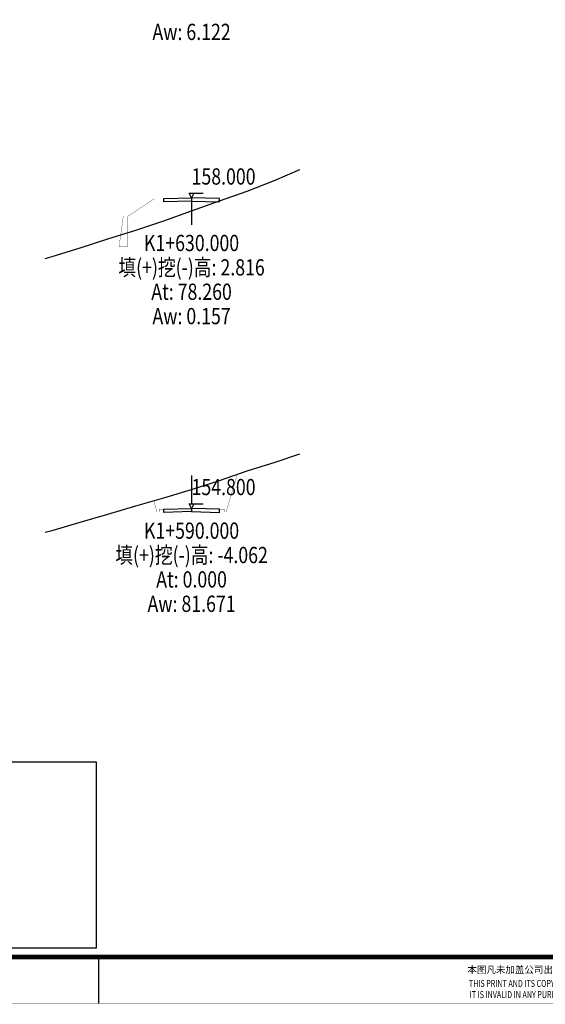
# Model space of a CAD drawing. Units: millimetres. Extents: x 39506947 to 39510491, y 3337518 to 3342388.
# Drawn here: x 39510113 to 39510226, y 3339888 to 3340100 of the extents above; entities that cross this region are included whole.
import ezdxf
from ezdxf.enums import TextEntityAlignment as Align

# ---------------------------------------------------------------- set-up
doc = ezdxf.new("R2010")
doc.units = ezdxf.units.MM
for name, color, linetype in [('HDM_BZ', 5, 'Continuous'), ('HDM_SJDMX', 6, 'Continuous'), ('HDM_YSDMX', 3, 'Continuous'), ('TK', 7, 'Continuous'), ('TK-WHITE', 7, 'Continuous')]:
    doc.layers.add(name, color=color, linetype=linetype)
doc.layers.add('不打印层', color=8, linetype='Continuous', plot=False)
doc.styles.add('TK_HZ', font='romans.shx', dxfattribs={"bigfont": 'hztxt.shx'})
doc.styles.add('TK_宋体', font='SimSun.ttf')
doc.styles.add('宋体', font='SimSun.ttf')
doc.styles.add('宋体0.8', font='SimSun.ttf', dxfattribs={"width": 0.8})

# ---------------------------------------------------------------- blocks, each defined once
blk = doc.blocks.new('lzA2_1')
at = {"layer": 'TK-WHITE'}
for points, const_width in [([(0, 0), (594, 0), (594, 420), (0, 420)], 0.01), ([(25, 10), (584, 10), (584, 410), (25, 410)], 1)]:
    blk.add_lwpolyline(points, close=True, dxfattribs=dict(at, const_width=const_width))
at = {"layer": 'TK-WHITE', "const_width": 0.35}
blk.add_lwpolyline([(304.5, 0), (304.5, 10)], dxfattribs=at)
at = {"layer": 'TK', "style": 'TK_宋体', "flags": 3}
for tag, p in [('LZHQ_N会签5_T5_H2', (7.5, 400)), ('LZHQ_N会签6_T5_H2', (12.5, 400)), ('LZHQ_N会签8_T5_H2', (22.5, 400)), ('LZHQ_N会签7_T5_H2', (17.06, 398.24)), ('LZHQ_N会签5_T6_H5', (7.5, 380)), ('LZHQ_N会签6_T6_H5', (12.5, 380)), ('LZHQ_N会签7_T6_H5', (17.5, 380)), ('LZHQ_N会签8_T6_H5', (22.5, 380)), ('LZHQ_N会签5_T5_H2', (7.5, 360)), ('LZHQ_N会签6_T5_H2', (12.5, 360)), ('LZHQ_N会签7_T5_H2', (17.5, 360)), ('LZHQ_N会签8_T5_H2', (22.5, 360)), ('LZHQ_N会签1_T5_H2', (7.5, 340)), ('LZHQ_N会签2_T5_H2', (12.5, 340)), ('LZHQ_N会签3_T5_H2', (17.5, 340)), ('LZHQ_N会签4_T5_H2', (22.5, 340)), ('LZHQ_N会签1_T6_H5', (7.5, 320)), ('LZHQ_N会签2_T6_H5', (12.5, 320)), ('LZHQ_N会签3_T6_H5', (17.5, 320)), ('LZHQ_N会签4_T6_H5', (22.5, 320)), ('LZHQ_N会签1_T5_H2', (7.5, 300)), ('LZHQ_N会签2_T5_H2', (12.5, 300)), ('LZHQ_N会签3_T5_H2', (17.5, 300)), ('LZHQ_N会签4_T5_H2', (22.5, 300))]:
    blk.add_attdef(tag, text='', height=1.8, rotation=90, dxfattribs=at).set_placement(p, align=Align.MIDDLE_CENTER)
at = {"layer": 'TK', "style": '宋体', "flags": 3}
blk.add_attdef('LZBARCODE_T1', text='', height=3, rotation=90, dxfattribs=at).set_placement((584, 10, 0), align=Align.TOP_LEFT)
at = {"layer": 'TK', "style": '宋体', "width": 0.75}
blk.add_attdef('LZTQINS', text='', height=3, dxfattribs=at).set_placement((584, 10), align=Align.MIDDLE)
at = {"layer": 'TK', "style": '宋体', "flags": 3}
blk.add_attdef('LZFRAME', text='', height=3, dxfattribs=at).set_placement((578.88, 5.23, 0), align=Align.MIDDLE)
at = {"layer": 'TK-WHITE', "style": 'TK_宋体'}
blk.add_text('本图凡未加盖公司出图专用章对外无效。版权所有，不得翻制，违者必究。', height=1.5, dxfattribs=at).set_placement((383.91, 6.54))
at = {"layer": 'TK-WHITE', "style": 'TK_HZ', "width": 0.75}
for s, p in [('THIS PRINT AND ITS COPYRIGHT ARE THE PROPERTY OF ARTS GROUP.', (384.22, 3.57)), ('IT IS INVALID IN ANY PURPOSE WITHOUT DRAWING SIGNATURE .', (384.39, 1.17))]:
    blk.add_text(s, height=1.5, dxfattribs=at).set_placement(p)
blk = doc.blocks.new('B版_lz1_1')
at = {"layer": '不打印层'}
blk.add_lwpolyline([(-380, 2), (-280, 2), (-280, 42), (-380, 42)], close=True, dxfattribs=at)
at = {"layer": 'TK', "style": 'TK_宋体', "flags": 3}
for tag, p in [('N项目负责人_T5_H2.5', (-150, 39, 0)), ('N项目负责人_T6_H7', (-130, 39, 0)), ('N审核_T5_H2.5', (-150, 33, 0)), ('N审核_T6_H7', (-130, 33, 0)), ('N专业负责人_T5_H2.5', (-150, 27, 0)), ('N专业负责人_T6_H7', (-130, 27, 0)), ('N校对_T5_H2.5', (-150, 21, 0)), ('N校对_T6_H7', (-130, 21, 0)), ('N设计_T5_H2.5', (-150, 15, 0)), ('N设计_T6_H7', (-130, 15, 0))]:
    blk.add_attdef(tag, text='', height=2, dxfattribs=at).set_placement(p, align=Align.MIDDLE)
at = {"layer": 'TK', "style": 'TK_宋体', "width": 0.85}
blk.add_attdef('项目名称', text='', height=2.5, dxfattribs=at).set_placement((-85, 37, 0), align=Align.MIDDLE_CENTER)
at = {"layer": 'TK', "style": 'TK_宋体'}
for tag, height, p in [('阶段', 2, (-15, 38.5, 0)), ('项目名称1', 2.5, (-85, 34.23, 0)), ('比例', 2, (-15, 31.5, 0)), ('子项名称', 2.5, (-85, 27, 0)), ('子项名称1', 2.5, (-85, 24.22, 0)), ('日期', 2, (-15, 24.5, 0)), ('图纸名称', 2.5, (-85, 16.84, 0)), ('版本', 2, (-15, 17.5, 0)), ('图纸名称1', 2.5, (-85, 12.7, 0)), ('页数', 2, (-28.6, 10.28, 0)), ('页码', 2, (-13.4, 10.28, 0)), ('图纸名称2', 2.5, (-85, 8.83, 0)), ('图纸名称3', 2.5, (-85, 4.28, 0)), ('图号', 2, (-21, 3.5, 0))]:
    blk.add_attdef(tag, text='', height=height, dxfattribs=at).set_placement(p, align=Align.MIDDLE_CENTER)
at = {"layer": 'TK', "style": '宋体', "width": 0.65, "flags": 3}
blk.add_attdef('LZCO_NCB-W100-H40_T7', text='', height=3, dxfattribs=at).set_placement((-330, 22), align=Align.TOP_RIGHT)

msp = doc.modelspace()

# ---------------------------------------------------------------- linework, layer by layer
at = {"layer": 'HDM_BZ', "color": 1}
for p, q in [((39510149.72004, 3340062.22509), (39510149.72004, 3340056.22509)), ((39510149.72004, 3340002.22509), (39510149.72004, 3339996.22509))]:
    msp.add_line(p, q, dxfattribs=at)
for points in [[(39510150.22004, 3340063.04109), (39510149.72004, 3340062.04109), (39510149.22004, 3340063.04109), (39510152.22004, 3340063.04109)], [(39510150.22004, 3339996.16309), (39510149.72004, 3339995.16309), (39510149.22004, 3339996.16309), (39510152.22004, 3339996.16309)]]:
    msp.add_lwpolyline(points, dxfattribs=at)
at = {"layer": 'HDM_SJDMX', "color": 5, "const_width": 0.06}
for points in [[(39510143.72004, 3340061.86104), (39510143.72004, 3340061.86104), (39510141.72004, 3340061.86104), (39510141.72004, 3340061.86104), (39510136.01207, 3340058.05572)], [(39510143.72004, 3340061.86104), (39510143.72004, 3340061.16104), (39510149.72004, 3340061.34109), (39510155.72004, 3340061.16104), (39510155.72004, 3340061.86104)], [(39510155.72004, 3340061.86104), (39510155.72004, 3340061.86104), (39510157.72004, 3340061.86104), (39510157.72004, 3340062.10009)], [(39510135.01214, 3340058.05572), (39510136.01207, 3340058.05572), (39510136.0139, 3340051.52896), (39510134.10722, 3340051.52896), (39510135.01214, 3340058.05572)], [(39510155.72004, 3339994.98304), (39510155.72004, 3339994.98304), (39510156.72004, 3339994.98304), (39510156.72004, 3339994.98304), (39510156.72004, 3339994.98304), (39510156.72671, 3339994.38304), (39510157.32671, 3339994.38304), (39510157.33337, 3339994.98304), (39510157.33337, 3339994.98304), (39510157.33337, 3339994.98304), (39510159.59183, 3340002.51121)], [(39510143.72004, 3339994.98304), (39510143.72004, 3339994.98304), (39510142.72004, 3339994.98304), (39510142.72004, 3339994.98304), (39510142.72004, 3339994.98304), (39510142.71338, 3339994.38304), (39510142.11338, 3339994.38304), (39510142.10671, 3339994.98304), (39510142.10671, 3339994.98304), (39510142.10671, 3339994.98304), (39510141.55395, 3339996.82557)], [(39510143.72004, 3339994.98304), (39510143.72004, 3339994.28304), (39510149.72004, 3339994.46309), (39510155.72004, 3339994.28304), (39510155.72004, 3339994.98304)]]:
    msp.add_lwpolyline(points, dxfattribs=at)
at = {"layer": 'HDM_SJDMX', "color": 1}
for points in [[(39510149.72004, 3340061.34109), (39510143.72004, 3340061.16104), (39510143.72004, 3340061.86104), (39510149.72004, 3340062.04109), (39510149.72004, 3340061.34109)], [(39510149.72004, 3340061.34109), (39510155.72004, 3340061.16104), (39510155.72004, 3340061.86104), (39510149.72004, 3340062.04109), (39510149.72004, 3340061.34109)], [(39510149.72004, 3339994.46309), (39510143.72004, 3339994.28304), (39510143.72004, 3339994.98304), (39510149.72004, 3339995.16309), (39510149.72004, 3339994.46309)], [(39510149.72004, 3339994.46309), (39510155.72004, 3339994.28304), (39510155.72004, 3339994.98304), (39510149.72004, 3339995.16309), (39510149.72004, 3339994.46309)]]:
    msp.add_lwpolyline(points, dxfattribs=at)
at = {"layer": 'HDM_YSDMX'}
for points in [[(39510118.19663, 3340048.96713), (39510119.72004, 3340049.40409), (39510125.72004, 3340051.28009), (39510131.72004, 3340053.17509), (39510137.72004, 3340055.06609), (39510143.72004, 3340057.07609), (39510149.72004, 3340059.22509), (39510155.72004, 3340061.40309), (39510161.72004, 3340063.49409), (39510167.72004, 3340065.84009), (39510173.06284, 3340068.17311)], [(39510118.19663, 3339990.04235), (39510119.72004, 3339990.43209), (39510125.72004, 3339992.15809), (39510131.72004, 3339993.93609), (39510137.72004, 3339995.69009), (39510143.72004, 3339997.46709), (39510149.72004, 3339999.22509), (39510155.72004, 3340001.15609), (39510161.72004, 3340003.25609), (39510167.72004, 3340005.13909), (39510173.06284, 3340006.89776)]]:
    msp.add_lwpolyline(points, dxfattribs=at)

# ---------------------------------------------------------------- block references
for name, p in [('lzA2_1', (39509825.21363, 3339888.53782)), ('B版_lz1_1', (39510409.21363, 3339898.53782))]:
    msp.add_blockref(name, p)

# ---------------------------------------------------------------- texts
at = {"layer": 'HDM_BZ', "color": 0, "style": '宋体0.8', "width": 0.8}
for s, p in [('Aw: 6.122', (39510149.72004, 3340097.32095)), ('K1+630.000', (39510149.72004, 3340051.86309)), ('填(+)挖(-)高: 2.816', (39510149.72004, 3340046.61309)), ('At: 78.260', (39510149.72004, 3340041.36309)), ('Aw: 0.157', (39510149.72004, 3340036.11309)), ('K1+590.000', (39510149.72004, 3339989.91309)), ('填(+)挖(-)高: -4.062', (39510149.72004, 3339984.66309)), ('At: 0.000', (39510149.72004, 3339979.41309)), ('Aw: 81.671', (39510149.72004, 3339974.16309))]:
    msp.add_text(s, height=3.5, dxfattribs=at).set_placement(p, align=Align.MIDDLE)
for s, p in [('158.000', (39510149.72004, 3340063.79109)), ('154.800', (39510149.72004, 3339996.91309))]:
    msp.add_text(s, height=3.5, dxfattribs=at).set_placement(p, align=Align.BOTTOM_LEFT)

doc.saveas('drawing.dxf')
